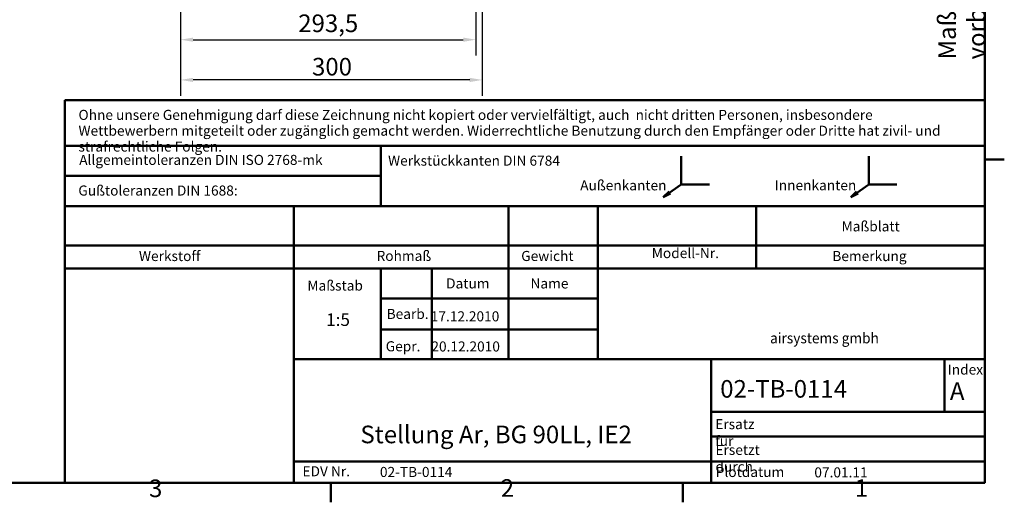
# Model space of a CAD drawing. Units: millimetres. Extents: x 0 to 2100, y 0 to 1485.
# Drawn here: x 1091 to 2069, y 31 to 510 of the extents above; entities that cross this region are included whole.
import ezdxf
from ezdxf.enums import TextEntityAlignment as Align

# ---------------------------------------------------------------- set-up
doc = ezdxf.new("R2010")
doc.units = ezdxf.units.MM
doc.header["$LTSCALE"] = 5
for name, color, linetype, lineweight in [('AM_0', 7, 'Continuous', 50), ('Bemaßungen(DIN)', 179, 'Continuous', 25), ('Rahmen_0', 179, 'Continuous', 50), ('Rahmen_2', 179, 'Continuous', 50), ('Skizziergeometrie(DIN)', 179, 'Continuous', 50), ('Symbole(DIN)', 179, 'Continuous', 25)]:
    doc.layers.add(name, color=color, linetype=linetype, lineweight=lineweight)
doc.styles.add('Aktuell-DIN', font='ARIAL.TTF')
doc.styles.get("Standard").update_dxf_attribs({"font": 'isocp.shx'})
doc.styles.add('STANDARD-DIN~0', font='ARIAL.TTF')
doc.dimstyles.new('Elektror', dxfattribs={"dimscale": 5, "dimtxt": 3.5, "dimasz": 2.5, "dimexe": 3.175, "dimexo": 0, "dimgap": 0.8, "dimtad": 1, "dimrnd": 1e-08, "dimtxsty": 'STANDARD-DIN~0', "dimcen": 0.09, "dimdle": 10, "dimclrd": 250, "dimclre": 250, "dimclrt": 250, "dimadec": 1, "dimazin": 2, "dimtfac": 1, "dimtmove": 0, "dimatfit": 3, "dimfxl": 1, "dimtolj": 1, "dimtzin": 0, "dimlwd": 25, "dimlwe": 25, "dimarcsym": 0})

# ---------------------------------------------------------------- blocks, each defined once
blk = doc.blocks.new('Ränder Default Border')
at = {"layer": 'Rahmen_0', "color": 179, "true_color": 0x262659}
for p, q in [((410, 74.25), (413.9, 74.25)), ((280, 10), (280, 6.1)), ((350, 10), (350, 6.1))]:
    blk.add_line(p, q, dxfattribs=at)
at = {"layer": 'Rahmen_0', "color": 179, "true_color": 0x262659, "flags": 128}
blk.add_lwpolyline([(10, 10), (10, 287), (410, 287), (410, 10), (10, 10)], dxfattribs=at)
at = {"layer": 'Rahmen_2', "char_height": 3.5, "attachment_point": 7, "style": 'Aktuell-DIN'}
for s, insert in [('3', (243.86, 6.04)), ('2', (313.79, 6.1)), ('1', (384.2, 6.1))]:
    blk.add_mtext(s, dxfattribs=dict(at, insert=insert))
blk = doc.blocks.new('Schriftfelder DIN')
at = {"layer": 'Skizziergeometrie(DIN)'}
for p, q in [((-182.88, 76.07), (-182.88, 42.6)), ((-182.88, 76.07), (0, 76.07)), ((0, 76.07), (0, 0)), ((-182.88, 66.99), (-182.88, 54.99)), ((0, 66.99), (-182.88, 66.99)), ((-120.08, 54.99), (-120.08, 66.99)), ((-60.32, 59.28), (-60.32, 64.88)), ((-23.05, 59.28), (-23.05, 64.88)), ((-182.88, 60.99), (-120.08, 60.99)), ((-63.9, 56.75), (-60.32, 59.28)), ((-60.32, 59.28), (-54.72, 59.28)), ((-26.64, 56.75), (-23.05, 59.28)), ((-23.05, 59.28), (-17.45, 59.28)), ((-62.75, 57.9), (-63.9, 56.75)), ((-62.44, 57.46), (-63.9, 56.75)), ((-63.9, 56.75), (-62.44, 57.46)), ((-25.48, 57.9), (-26.64, 56.75)), ((-26.64, 56.75), (-25.17, 57.46)), ((-25.17, 57.46), (-26.64, 56.75)), ((-182.88, 54.99), (0, 54.99)), ((0, 54.99), (-182.88, 54.99)), ((-182.88, 54.99), (0, 54.99)), ((-182.88, 54.99), (-94.68, 54.99)), ((-182.88, 54.99), (-182.88, 0)), ((-137.38, 54.99), (-137.38, 42.6)), ((-94.68, 54.99), (-94.68, 42.6)), ((-76.9, 54.99), (-76.9, 24.58)), ((-45.46, 54.99), (-45.46, 42.6)), ((-182.88, 47.13), (0, 47.13)), ((-182.88, 42.6), (-137.38, 42.6)), ((-137.38, 42.6), (-137.38, 38.07)), ((-137.38, 42.6), (-94.68, 42.6)), ((-120.08, 42.6), (-120.08, 24.58)), ((-109.92, 42.6), (-109.92, 24.58)), ((-94.68, 42.6), (-94.68, 24.58)), ((-94.68, 42.6), (0, 42.6)), ((-137.38, 38.07), (-137.38, 0)), ((-120.08, 36.64), (-76.9, 36.64)), ((-120.08, 30.47), (-76.9, 30.47)), ((-137.38, 24.58), (0, 24.58)), ((-54.37, 24.58), (-54.37, 0)), ((-7.96, 24.58), (-7.96, 14.08)), ((-54.37, 14.08), (0, 14.08)), ((-54.37, 9.15), (0, 9.15)), ((-137.38, 4.23), (0, 4.23)), ((-182.88, 0), (0, 0)), ((-86.36, 0), (0, 0))]:
    blk.add_line(p, q, dxfattribs=at)
at = {"layer": 'AM_0', "insert": (-42.67, 29.8), "char_height": 2.1, "attachment_point": 1, "line_spacing_factor": 0.3486}
blk.add_mtext('\\fArial|b0|i0;\\W0.95;\\H2.1000;\\fArial|b0|i0;\\W0.95;\\H2.1000;airsystems gmbh', dxfattribs=at)
at = {"layer": 'Symbole(DIN)', "color": 179, "insert": (-180.17, 74.12), "char_height": 2, "width": 174.2195, "attachment_point": 1, "line_spacing_factor": 0.944221, "style": 'Aktuell-DIN'}
blk.add_mtext('\\fArial|b0|i0;\\H2.0000;Ohne unsere Genehmigung darf diese Zeichnung nicht kopiert oder vervielfältigt, auch  nicht dritten Personen, insbesondere Wettbewerbern mitgeteilt oder zugänglich gemacht werden. Widerrechtliche Benutzung durch den Empfänger oder Dritte hat zivil- und strafrechtliche Folgen.', dxfattribs=at)
at = {"layer": 'Symbole(DIN)', "color": 179, "char_height": 2, "style": 'Aktuell-DIN'}
for s, insert, width, attachment_point in [('Allgemeintoleranzen DIN ISO 2768-mk', (-180.03, 65.17), 59.0285, 1), ('Werkstückkanten DIN 6784', (-118.62, 65.02), 44.9943, 1), ('Gußtoleranzen DIN 1688:', (-180.2, 59.08), 59.0285, 1), ('Außenkanten', (-80.42, 60.11), 18.8117, 1), ('Innenkanten', (-41.74, 60.13), 18.8117, 1), ('Werkstoff', (-168.15, 46.06), 18.8117, 1), ('Rohmaß', (-120.91, 46.09), 12, 1), ('Gewicht', (-92.15, 46.07), 12, 1), ('Bemerkung', (-22.91, 43.43), 44.0953, 8), ('Maßstab', (-134.66, 40.19), 10.8689, 1), ('Datum', (-102.77, 37.99), 14.8011, 8), ('Name', (-86.53, 37.99), 17.2011, 8), ('Bearb.', (-118.91, 31.93), 10.35, 7), ('Gepr.', (-119.09, 25.49), 10.35, 7), ('\\fArial|b0|i0;\\H2.0000;Index', (-7.35, 23.49), 10.388, 1), ('Ersatz für', (-53.57, 12.64), 12, 1), ('Ersetzt durch', (-53.53, 7.52), 16.4588, 1), ('EDV Nr.', (-135.64, 3.27), 25.2625, 1), ('\\fArial|b0|i0;\\H2.0000;Plotdatum', (-53.47, 3.13), 18.1652, 1)]:
    blk.add_mtext(s, dxfattribs=dict(at, insert=insert, width=width, attachment_point=attachment_point))
at = {"layer": 'Symbole(DIN)', "color": 179, "insert": (-66.19, 44.02), "char_height": 2, "attachment_point": 7, "style": 'Aktuell-DIN'}
blk.add_mtext('Modell-Nr.', dxfattribs=at)
at = {"layer": 'Symbole(DIN)', "color": 179, "style": 'Aktuell-DIN'}
for tag, p in [('BTL_AKANTE', (-59.53, 62.83)), ('BTL_IKANTE', (-22.11, 62.83)), ('BTL_GUSSTOL', (-145.22, 59.67)), ('AIMD_REPLACEMENT', (-34.03, 12.8)), ('AIMD_REPLACED', (-34.06, 7.68))]:
    blk.add_attdef(tag, text='', height=2, dxfattribs=at).set_placement(p, align=Align.TOP_LEFT)
for tag, p in [('BTL_WKST', (-160.35, 52.08)), ('BTL_ROHM', (-115.33, 52.16)), ('AIMD_WEIGHT', (-85.95, 52.08)), ('BTL_MODELL', (-61.12, 52.05))]:
    blk.add_attdef(tag, text='', height=2, dxfattribs=at).set_placement(p, align=Align.TOP_CENTER)
for tag, p, height in [('BTL_ALTPRONR_001', (-28.45, 49.96), 2), ('AIMD_SCALE_001', (-130.93, 31.16), 2.5), ('ERSTELLUNGSDATUM_001', (-110.13, 32.07), 2), ('KONTROLLDATUM_001', (-110.01, 26.08), 2), ('BAUTEILNUMMER_001', (-52.58, 16.9), 3.5), ('BTL_REVISION_001', (-6.92, 16.47), 3.5), ('BTL_BEZ2_001', (-124.12, 7.84), 3.5), ('BTL_FILENAME_001', (-120.24, 1.13), 2), ('BTL_PLOT_001', (-33.87, 1.05), 2)]:
    blk.add_attdef(tag, p, '', height=height, dxfattribs=at)
blk = doc.blocks.new('*D37')
at = {"layer": 'Bemaßungen(DIN)', "color": 250, "linetype": 'Continuous', "lineweight": 25, "true_color": 0x3f3f3f}
for p, q in [((1250.6, 530.34), (1250.6, 434.47)), ((1550.6, 530.34), (1550.6, 434.47)), ((1538.1, 450.34), (1263.1, 450.34))]:
    blk.add_line(p, q, dxfattribs=at)
at = {"layer": 'Bemaßungen(DIN)', "color": 250, "linetype": 'Continuous', "true_color": 0x3f3f3f}
for points in [[(1263.1, 452.43), (1263.1, 448.26), (1250.6, 450.34)], [(1538.1, 452.43), (1538.1, 448.26), (1550.6, 450.34)]]:
    blk.add_solid(points, dxfattribs=at)
at = {"layer": 'Defpoints', "color": 0, "linetype": 'Continuous'}
for p in [(1250.6, 530.34), (1550.6, 530.34), (1250.6, 450.34)]:
    blk.add_point(p, dxfattribs=at)
at = {"layer": 'Bemaßungen(DIN)', "color": 250, "linetype": 'Continuous', "lineweight": 25, "true_color": 0x3f3f3f, "insert": (1381.3, 472.23), "char_height": 17.5, "attachment_point": 1, "style": 'STANDARD-DIN~0'}
blk.add_mtext('\\A1;300', dxfattribs=at)
blk = doc.blocks.new('*D38')
at = {"layer": 'Bemaßungen(DIN)', "color": 250, "linetype": 'Continuous', "lineweight": 25, "true_color": 0x3f3f3f}
for p, q in [((1544.1, 675.72), (1544.1, 474.47)), ((1250.6, 540.34), (1250.6, 474.47)), ((1263.1, 490.34), (1531.6, 490.34))]:
    blk.add_line(p, q, dxfattribs=at)
at = {"layer": 'Bemaßungen(DIN)', "color": 250, "linetype": 'Continuous', "true_color": 0x3f3f3f}
for points in [[(1263.1, 492.43), (1263.1, 488.26), (1250.6, 490.34)], [(1531.6, 492.43), (1531.6, 488.26), (1544.1, 490.34)]]:
    blk.add_solid(points, dxfattribs=at)
at = {"layer": 'Defpoints', "color": 0, "linetype": 'Continuous'}
for p in [(1544.1, 675.72), (1250.6, 540.34), (1544.1, 490.34)]:
    blk.add_point(p, dxfattribs=at)
at = {"layer": 'Bemaßungen(DIN)', "color": 250, "linetype": 'Continuous', "lineweight": 25, "true_color": 0x3f3f3f, "insert": (1367.61, 515.38), "char_height": 17.5, "attachment_point": 1, "style": 'STANDARD-DIN~0'}
blk.add_mtext('\\A1;293,5', dxfattribs=at)

msp = doc.modelspace()

# ---------------------------------------------------------------- block references
at = {"xscale": 5, "yscale": 5, "zscale": 5}
msp.add_blockref('Ränder Default Border', (0, 0), dxfattribs=at)
msp.add_blockref('Schriftfelder DIN', (2050, 50), dxfattribs=at).add_auto_attribs({'BAUTEILNUMMER_001': '02-TB-0114', 'ERSTELLUNGSDATUM_001': '17.12.2010', 'KONTROLLDATUM_001': '20.12.2010', 'AIMD_SCALE_001': '1:5', 'BTL_ALTPRONR_001': 'Maßblatt', 'BTL_PLOT_001': '07.01.11', 'BTL_BEZ2_001': 'Stellung Ar, BG 90LL, IE2', 'BTL_FILENAME_001': '02-TB-0114', 'BTL_REVISION_001': 'A'})

# ---------------------------------------------------------------- texts
at = {"layer": 'Symbole(DIN)', "color": 179, "true_color": 0x262659, "insert": (2003.8919, 470.6866), "char_height": 17.5, "width": 574.712276, "attachment_point": 1, "rotation": 90, "style": 'Aktuell-DIN'}
msp.add_mtext('{Maße in mm unverbindlich. Änderungen vorbehalten.}', dxfattribs=at)

# ---------------------------------------------------------------- dimensions: what is measured, and where the dimension line sits
at = {"layer": 'Bemaßungen(DIN)', "color": 250, "linetype": 'Continuous', "lineweight": 25, "true_color": 0x3f3f3f}
for base, p1, p2, picture, middle in [((1544.0984, 490.3432), (1250.5984, 540.3432), (1544.0984, 675.72), '*D38', (1397.3484, 490.3432)), ((1250.5984, 450.3432), (1550.5984, 530.3432), (1250.5984, 530.3432), '*D37', (1400.5984, 450.3432))]:
    dim = msp.add_linear_dim(base=base, p1=p1, p2=p2, angle=180, dimstyle='Elektror', override={"dimdec": 2, "dimtp": 0, "dimtm": 0, "dimtdec": 2, "dimatfit": 2}, dxfattribs=at)
    dim.commit()
    dim.dimension.update_dxf_attribs({"geometry": picture, "text_midpoint": middle, "dimtype": 160})

doc.saveas('drawing.dxf')
